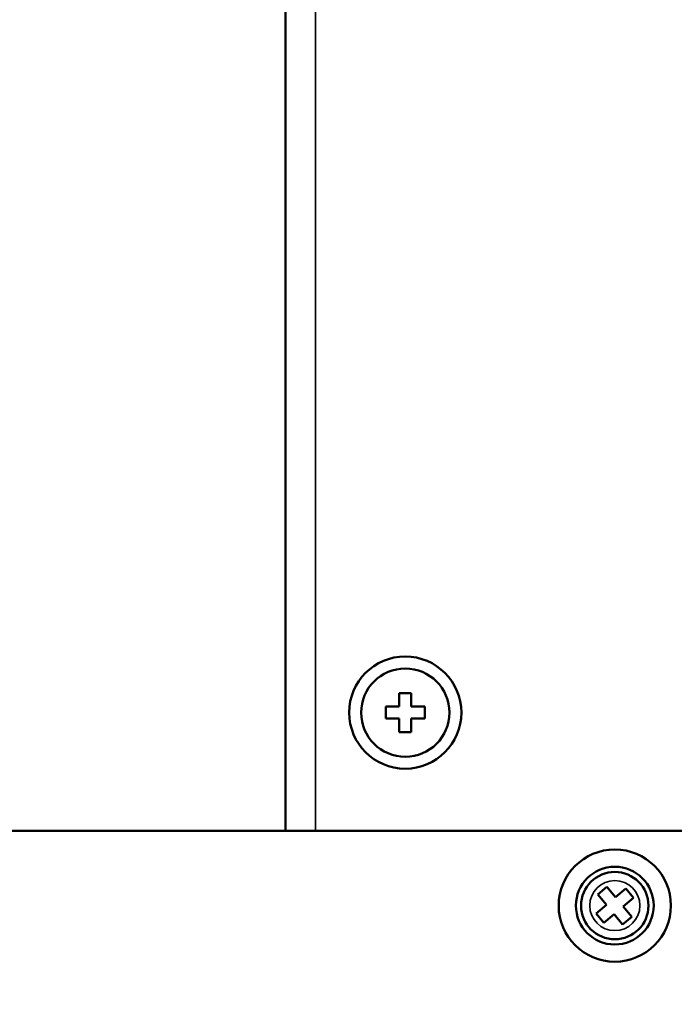
# Model space of a CAD drawing. Units: millimetres. Extents: x 148 to 1025, y 155 to 752.
# Drawn here: x 417 to 461, y 255 to 321 of the extents above; entities that cross this region are included whole.
import ezdxf

# ---------------------------------------------------------------- set-up
doc = ezdxf.new("R2010")
doc.units = ezdxf.units.MM
doc.header["$LTSCALE"] = 2
for name, color, linetype, lineweight in [('Dimension (ISO)', 7, 'Continuous', 25), ('Visible (ISO)', 7, 'Continuous', 50), ('Visible Narrow (ISO)', 7, 'Continuous', 35)]:
    doc.layers.add(name, color=color, linetype=linetype, lineweight=lineweight)
doc.styles.add('Note Text (JIS)', font='txt')
doc.dimstyles.new('Default (JIS)', dxfattribs={"dimscale": 2, "dimtxt": 3.5, "dimasz": 2.5, "dimexe": 1, "dimexo": 0.5, "dimgap": 0.8, "dimtad": 1, "dimrnd": 1e-08, "dimdsep": 46, "dimtxsty": 'Note Text (JIS)', "dimcen": 0.09, "dimdle": 10, "dimclrd": 256, "dimclre": 256, "dimclrt": 256, "dimadec": 0, "dimazin": 2, "dimtfac": 1, "dimtmove": 0, "dimatfit": 3, "dimfxl": 1, "dimtolj": 1, "dimtzin": 0, "dimlwd": -1, "dimlwe": -1, "dimarcsym": 0})

# ---------------------------------------------------------------- blocks, each defined once
blk = doc.blocks.new('*D27')
at = {"layer": 'Defpoints', "color": 0, "transparency": 16777216}
for p in [(375.848, 256.759), (752.878, 255.463), (375.848, 194.351)]:
    blk.add_point(p, dxfattribs=at)
at = {"layer": 'Dimension (ISO)', "transparency": 16777216}
for p, q in [((375.848, 255.759), (375.848, 192.351)), ((752.878, 254.463), (752.878, 192.351)), ((747.878, 194.351), (380.848, 194.351))]:
    blk.add_line(p, q, dxfattribs=at)
for points in [[(380.848, 195.184), (380.848, 193.517), (375.848, 194.351)], [(747.878, 195.184), (747.878, 193.517), (752.878, 194.351)]]:
    blk.add_solid(points, dxfattribs=at)
at = {"layer": 'Dimension (ISO)', "transparency": 16777216, "insert": (555.741, 203.242), "char_height": 7, "attachment_point": 1, "style": 'Note Text (JIS)'}
blk.add_mtext('\\A1;377', dxfattribs=at)

msp = doc.modelspace()

# ---------------------------------------------------------------- linework, layer by layer
at = {"layer": 'Visible (ISO)'}
for p, q in [((434.848, 266.859), (434.848, 332.349)), ((443.248, 276.059), (442.448, 276.059)), ((442.448, 276.059), (442.448, 275.159)), ((443.248, 275.159), (443.248, 276.059)), ((442.448, 275.159), (441.548, 275.159)), ((441.548, 275.159), (441.548, 274.359)), ((444.148, 275.159), (443.248, 275.159)), ((444.148, 274.359), (444.148, 275.159)), ((441.548, 274.359), (442.448, 274.359)), ((442.448, 274.359), (442.448, 273.459)), ((443.248, 274.359), (444.148, 274.359)), ((443.248, 273.459), (443.248, 274.359)), ((442.448, 273.459), (443.248, 273.459)), ((626.848, 266.859), (378.848, 266.859)), ((456.324, 263.114), (455.709, 262.602)), ((455.709, 262.602), (456.285, 261.91)), ((456.9, 262.422), (456.324, 263.114)), ((457.592, 262.997), (456.9, 262.422)), ((458.103, 262.382), (457.592, 262.997)), ((457.411, 261.807), (458.103, 262.382)), ((456.285, 261.91), (455.593, 261.335)), ((455.593, 261.335), (456.104, 260.72)), ((456.104, 260.72), (456.796, 261.295)), ((456.796, 261.295), (457.372, 260.603)), ((457.987, 261.115), (457.411, 261.807)), ((457.372, 260.603), (457.987, 261.115))]:
    msp.add_line(p, q, dxfattribs=at)
for centre, radius in [((442.848, 274.759), 3.75), ((442.848, 274.759), 2.95), ((456.848, 261.859), 3.75), ((456.848, 261.859), 2.6), ((456.848, 261.859), 2.25)]:
    msp.add_circle(centre, radius, dxfattribs=at)
at = {"layer": 'Visible Narrow (ISO)'}
msp.add_line((436.848, 323.159), (436.848, 266.859), dxfattribs=at)
msp.add_circle((456.848, 261.859), 1.673, dxfattribs=at)

# ---------------------------------------------------------------- dimensions: what is measured, and where the dimension line sits
at = {"layer": 'Dimension (ISO)'}
dim = msp.add_linear_dim(base=(375.848, 194.351), p1=(752.878, 255.463), p2=(375.848, 256.759), angle=180, dimstyle='Default (JIS)', override={"dimdec": 0, "dimtp": 0, "dimtm": 0, "dimtdec": 2, "dimtofl": 0, "dimatfit": 1}, dxfattribs=at)
dim.commit()
dim.dimension.update_dxf_attribs({"geometry": '*D27', "text_midpoint": (564.363, 194.351), "dimtype": 160})

doc.saveas('drawing.dxf')
